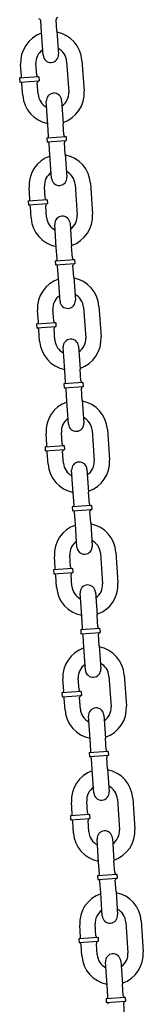
# Model space of a CAD drawing. Extents: x -19 to 547, y -19 to 427.
# Drawn here: x 205 to 207, y 214 to 230 of the extents above; entities that cross this region are included whole.
import ezdxf

# ---------------------------------------------------------------- set-up
doc = ezdxf.new("R2010")
doc.units = 0
doc.header["$LTSCALE"] = 16
doc.header["$MEASUREMENT"] = 0
doc.layers.add('1', color=7, linetype='CONTINUOUS')

msp = doc.modelspace()

# ---------------------------------------------------------------- linework, layer by layer
at = {"layer": '1', "extrusion": (-0.0122, 0.999926, 6.12303e-17)}
for p, q in [((205.27296, 229.55532), (205.26006, 229.74237)), ((205.52236, 229.57251), (205.50947, 229.75956)), ((205.29874, 229.1812), (205.27296, 229.55532)), ((205.52236, 229.57251), (205.54815, 229.19839)), ((204.94612, 228.84366), (204.93322, 229.03071)), ((205.19552, 228.86085), (205.18263, 229.0479)), ((205.68145, 229.08228), (205.71583, 228.58347)), ((205.93086, 229.09947), (205.96524, 228.60066)), ((205.22885, 228.83182), (204.91709, 228.81033)), ((205.22885, 228.83182), (205.23315, 228.76947)), ((204.91709, 228.81033), (204.92139, 228.74798)), ((204.92139, 228.74798), (205.23315, 228.76947)), ((204.9676, 228.5319), (204.95471, 228.71895)), ((205.21701, 228.54909), (205.20412, 228.73614)), ((205.3761, 228.05887), (205.35031, 228.43298)), ((205.59972, 228.45017), (205.6255, 228.07606)), ((205.38899, 227.87181), (205.3761, 228.05887)), ((205.6384, 227.889), (205.6255, 228.07606)), ((205.67172, 227.85997), (205.35996, 227.83849)), ((205.35996, 227.83849), (205.36426, 227.77613)), ((205.36426, 227.77613), (205.67602, 227.79762)), ((205.41048, 227.56005), (205.39758, 227.74711)), ((205.65988, 227.57724), (205.64699, 227.7643)), ((205.67172, 227.85997), (205.67602, 227.79762)), ((205.43626, 227.18594), (205.41048, 227.56005)), ((205.65988, 227.57724), (205.68567, 227.20313)), ((205.81897, 227.08702), (205.85335, 226.5882)), ((206.06838, 227.10421), (206.10276, 226.60539)), ((205.08364, 226.84839), (205.07074, 227.03545)), ((205.33304, 226.86558), (205.32015, 227.05264)), ((205.36637, 226.83655), (205.05461, 226.81507)), ((205.05461, 226.81507), (205.05891, 226.75272)), ((205.05891, 226.75272), (205.37067, 226.7742)), ((205.36637, 226.83655), (205.37067, 226.7742)), ((205.10512, 226.53663), (205.09223, 226.72369)), ((205.35453, 226.55382), (205.34164, 226.74088)), ((205.51362, 226.0636), (205.48783, 226.43771)), ((205.73724, 226.4549), (205.76302, 226.08079)), ((205.52651, 225.87654), (205.51362, 226.0636)), ((205.77592, 225.89373), (205.76302, 226.08079)), ((205.80924, 225.86471), (205.49748, 225.84322)), ((205.49748, 225.84322), (205.50178, 225.78087)), ((205.50178, 225.78087), (205.81354, 225.80235)), ((205.80924, 225.86471), (205.81354, 225.80235)), ((205.548, 225.56478), (205.5351, 225.75184)), ((205.7974, 225.58197), (205.78451, 225.76903)), ((205.57378, 225.19067), (205.548, 225.56478)), ((205.7974, 225.58197), (205.82319, 225.20786)), ((205.22116, 224.85313), (205.20826, 225.04018)), ((205.47056, 224.87032), (205.45767, 225.05737)), ((205.95649, 225.09175), (205.99087, 224.59294)), ((206.2059, 225.10894), (206.24028, 224.61013)), ((205.50389, 224.84129), (205.19213, 224.8198)), ((205.50389, 224.84129), (205.50819, 224.77894)), ((205.19213, 224.8198), (205.19643, 224.75745)), ((205.19643, 224.75745), (205.50819, 224.77894)), ((205.24264, 224.54137), (205.22975, 224.72842)), ((205.49205, 224.55856), (205.47916, 224.74561)), ((205.65114, 224.06833), (205.62535, 224.44245)), ((205.87476, 224.45964), (205.90054, 224.08552)), ((205.66403, 223.88128), (205.65114, 224.06833)), ((205.91344, 223.89847), (205.90054, 224.08552)), ((205.94676, 223.86944), (205.635, 223.84795)), ((205.635, 223.84795), (205.6393, 223.7856)), ((205.6393, 223.7856), (205.95106, 223.80709)), ((205.68552, 223.56952), (205.67262, 223.75657)), ((205.93492, 223.58671), (205.92203, 223.77376)), ((205.94676, 223.86944), (205.95106, 223.80709)), ((205.7113, 223.1954), (205.68552, 223.56952)), ((205.93492, 223.58671), (205.96071, 223.21259)), ((206.09401, 223.09649), (206.12839, 222.59767)), ((206.34342, 223.11368), (206.3778, 222.61486)), ((205.35868, 222.85786), (205.34578, 223.04492)), ((205.60808, 222.87505), (205.59519, 223.06211)), ((205.64141, 222.84602), (205.32965, 222.82453)), ((205.32965, 222.82453), (205.33395, 222.76218)), ((205.33395, 222.76218), (205.64571, 222.78367)), ((205.64141, 222.84602), (205.64571, 222.78367)), ((205.38016, 222.5461), (205.36727, 222.73315)), ((205.62957, 222.56329), (205.61668, 222.75034)), ((205.78866, 222.07307), (205.76287, 222.44718)), ((206.01228, 222.46437), (206.03806, 222.09026)), ((205.80155, 221.88601), (205.78866, 222.07307)), ((206.05096, 221.9032), (206.03806, 222.09026)), ((206.08428, 221.87417), (205.77252, 221.85269)), ((205.77252, 221.85269), (205.77682, 221.79033)), ((205.77682, 221.79033), (206.08858, 221.81182)), ((206.08428, 221.87417), (206.08858, 221.81182)), ((205.82304, 221.57425), (205.81014, 221.76131)), ((206.07244, 221.59144), (206.05955, 221.7785)), ((205.84882, 221.20014), (205.82304, 221.57425)), ((206.07244, 221.59144), (206.09823, 221.21733)), ((205.4962, 220.86259), (205.4833, 221.04965)), ((205.7456, 220.87978), (205.73271, 221.06684)), ((206.23153, 221.10122), (206.26591, 220.6024)), ((206.48094, 221.11841), (206.51532, 220.61959)), ((205.77893, 220.85076), (205.46717, 220.82927)), ((205.77893, 220.85076), (205.78323, 220.7884)), ((205.46717, 220.82927), (205.47147, 220.76692)), ((205.47147, 220.76692), (205.78323, 220.7884)), ((205.51768, 220.55083), (205.50479, 220.73789)), ((205.76709, 220.56802), (205.7542, 220.75508)), ((205.92618, 220.0778), (205.90039, 220.45191)), ((206.1498, 220.4691), (206.17558, 220.09499)), ((205.93907, 219.89074), (205.92618, 220.0778)), ((206.18848, 219.90793), (206.17558, 220.09499)), ((206.2218, 219.87891), (205.91004, 219.85742)), ((206.2218, 219.87891), (206.2261, 219.81655)), ((205.91004, 219.85742), (205.91434, 219.79507)), ((205.91434, 219.79507), (206.2261, 219.81655)), ((205.96056, 219.57898), (205.94766, 219.76604)), ((206.20996, 219.59617), (206.19707, 219.78323)), ((205.98634, 219.20487), (205.96056, 219.57898)), ((206.20996, 219.59617), (206.23575, 219.22206)), ((206.36905, 219.10595), (206.40343, 218.60714)), ((206.61846, 219.12314), (206.65284, 218.62433)), ((205.63371, 218.86733), (205.62082, 219.05438)), ((205.88312, 218.88452), (205.87023, 219.07157)), ((205.91645, 218.85549), (205.60469, 218.834)), ((205.60469, 218.834), (205.60899, 218.77165)), ((205.60899, 218.77165), (205.92075, 218.79314)), ((205.90461, 218.57276), (205.89172, 218.75981)), ((205.91645, 218.85549), (205.92075, 218.79314)), ((205.6552, 218.55557), (205.64231, 218.74262)), ((206.06369, 218.08253), (206.03791, 218.45665)), ((206.28732, 218.47384), (206.3131, 218.09972)), ((206.07659, 217.89548), (206.06369, 218.08253)), ((206.326, 217.91267), (206.3131, 218.09972)), ((206.35932, 217.88364), (206.04756, 217.86215)), ((206.04756, 217.86215), (206.05186, 217.7998)), ((206.05186, 217.7998), (206.36362, 217.82129)), ((206.35932, 217.88364), (206.36362, 217.82129)), ((206.09807, 217.58372), (206.08518, 217.77077)), ((206.34748, 217.60091), (206.33459, 217.78796)), ((206.12386, 217.2096), (206.09807, 217.58372)), ((206.34748, 217.60091), (206.37327, 217.22679)), ((205.77123, 216.87206), (205.75834, 217.05912)), ((206.02064, 216.88925), (206.00775, 217.07631)), ((206.50657, 217.11069), (206.54095, 216.61187)), ((206.75598, 217.12788), (206.79036, 216.62906)), ((206.05397, 216.86022), (205.74221, 216.83873)), ((206.05397, 216.86022), (206.05827, 216.79787)), ((205.74221, 216.83873), (205.7465, 216.77638)), ((205.7465, 216.77638), (206.05827, 216.79787)), ((205.79272, 216.5603), (205.77983, 216.74736)), ((206.04213, 216.57749), (206.02924, 216.76455)), ((206.20121, 216.08727), (206.17543, 216.46138)), ((206.42484, 216.47857), (206.45062, 216.10446)), ((206.21411, 215.90021), (206.20121, 216.08727)), ((206.46352, 215.9174), (206.45062, 216.10446)), ((206.49684, 215.88837), (206.18508, 215.86689)), ((206.49684, 215.88837), (206.50114, 215.82602)), ((206.18508, 215.86689), (206.18938, 215.80453)), ((206.18938, 215.80453), (206.50114, 215.82602)), ((206.23559, 215.58845), (206.2227, 215.77551)), ((206.485, 215.60564), (206.47211, 215.7927)), ((206.26138, 215.21434), (206.23559, 215.58845)), ((206.485, 215.60564), (206.51079, 215.23153)), ((206.64409, 215.11542), (206.67847, 214.6166)), ((206.8935, 215.13261), (206.92788, 214.63379)), ((205.90875, 214.87679), (205.89586, 215.06385)), ((206.15816, 214.89398), (206.14527, 215.08104)), ((206.19149, 214.86496), (205.87973, 214.84347)), ((205.87973, 214.84347), (205.88402, 214.78112)), ((205.88402, 214.78112), (206.19579, 214.8026)), ((206.17965, 214.58222), (206.16676, 214.76928)), ((206.19149, 214.86496), (206.19579, 214.8026)), ((205.93024, 214.56503), (205.91735, 214.75209)), ((206.33873, 214.092), (206.31295, 214.46611)), ((206.56236, 214.4833), (206.58814, 214.10919)), ((206.35163, 213.90494), (206.33873, 214.092)), ((206.60104, 213.92213), (206.58814, 214.10919)), ((206.63436, 213.89311), (206.3226, 213.87162)), ((206.3226, 213.87162), (206.3269, 213.80927)), ((206.3269, 213.80927), (206.63866, 213.83076)), ((206.63436, 213.89311), (206.63866, 213.83076)), ((206.62252, 213.61037), (206.60963, 213.79743))]:
    msp.add_line(p, q, dxfattribs=at)
at = {"layer": '1'}
for centre, radius, start, end in [((205.54065, 229.76171), 0.03125, 93.942762, 183.942762), ((205.22889, 229.74022), 0.03125, 3.942762, 93.942762), ((205.43204, 229.06509), 0.5, 108.420274, 183.942762), ((205.43204, 229.06509), 0.5, 3.942762, 79.465249), ((205.43204, 229.06509), 0.25, 123.942762, 183.942762), ((205.42345, 229.1898), 0.125, 183.942762, 3.942762), ((205.43204, 229.06509), 0.25, 3.942762, 63.942762), ((204.91494, 228.84151), 0.03125, 273.942762, 3.942762), ((205.2267, 228.863), 0.03125, 183.942762, 273.942762), ((204.92354, 228.71681), 0.03125, 3.942762, 93.942762), ((205.2353, 228.73829), 0.03125, 93.942762, 183.942762), ((205.46642, 228.56628), 0.5, 183.942762, 259.465249), ((205.46642, 228.56628), 0.25, 183.942762, 243.942762), ((205.47502, 228.44157), 0.125, 3.942762, 183.942762), ((205.46642, 228.56628), 0.25, 303.942762, 3.942762), ((205.46642, 228.56628), 0.5, 288.420274, 3.942762), ((205.35781, 227.86966), 0.03125, 273.942762, 3.942762), ((205.66957, 227.89115), 0.03125, 183.942762, 273.942762), ((205.36641, 227.74496), 0.03125, 3.942762, 93.942762), ((205.67817, 227.76644), 0.03125, 93.942762, 183.942762), ((205.56956, 227.06983), 0.5, 3.942762, 79.465249), ((205.56956, 227.06983), 0.5, 108.420274, 183.942762), ((205.56956, 227.06983), 0.25, 123.942762, 183.942762), ((205.56956, 227.06983), 0.25, 3.942762, 63.942762), ((205.56097, 227.19453), 0.125, 183.942762, 3.942762), ((205.05246, 226.84624), 0.03125, 273.942762, 3.942762), ((205.06105, 226.72154), 0.03125, 3.942762, 93.942762), ((205.36422, 226.86773), 0.03125, 183.942762, 273.942762), ((205.37282, 226.74303), 0.03125, 93.942762, 183.942762), ((205.60394, 226.57101), 0.25, 303.942762, 3.942762), ((205.60394, 226.57101), 0.5, 288.420274, 3.942762), ((205.60394, 226.57101), 0.5, 183.942762, 259.465249), ((205.60394, 226.57101), 0.25, 183.942762, 243.942762), ((205.61254, 226.44631), 0.125, 3.942762, 183.942762), ((205.49533, 225.8744), 0.03125, 273.942762, 3.942762), ((205.80709, 225.89588), 0.03125, 183.942762, 273.942762), ((205.81569, 225.77118), 0.03125, 93.942762, 183.942762), ((205.50393, 225.74969), 0.03125, 3.942762, 93.942762), ((205.70708, 225.07456), 0.5, 108.420274, 183.942762), ((205.70708, 225.07456), 0.5, 3.942762, 79.465249), ((205.70708, 225.07456), 0.25, 123.942762, 183.942762), ((205.69848, 225.19927), 0.125, 183.942762, 3.942762), ((205.70708, 225.07456), 0.25, 3.942762, 63.942762), ((205.18998, 224.85098), 0.03125, 273.942762, 3.942762), ((205.50174, 224.87246), 0.03125, 183.942762, 273.942762), ((205.19857, 224.72627), 0.03125, 3.942762, 93.942762), ((205.51034, 224.74776), 0.03125, 93.942762, 183.942762), ((205.74146, 224.57575), 0.5, 183.942762, 259.465249), ((205.74146, 224.57575), 0.25, 183.942762, 243.942762), ((205.75005, 224.45104), 0.125, 3.942762, 183.942762), ((205.74146, 224.57575), 0.25, 303.942762, 3.942762), ((205.74146, 224.57575), 0.5, 288.420274, 3.942762), ((205.63285, 223.87913), 0.03125, 273.942762, 3.942762), ((205.94461, 223.90062), 0.03125, 183.942762, 273.942762), ((205.64145, 223.75442), 0.03125, 3.942762, 93.942762), ((205.95321, 223.77591), 0.03125, 93.942762, 183.942762), ((205.8446, 223.0793), 0.5, 108.420274, 183.942762), ((205.8446, 223.0793), 0.5, 3.942762, 79.465249), ((205.8446, 223.0793), 0.25, 123.942762, 183.942762), ((205.8446, 223.0793), 0.25, 3.942762, 63.942762), ((205.836, 223.204), 0.125, 183.942762, 3.942762), ((205.3275, 222.85571), 0.03125, 273.942762, 3.942762), ((205.33609, 222.73101), 0.03125, 3.942762, 93.942762), ((205.63926, 222.8772), 0.03125, 183.942762, 273.942762), ((205.64785, 222.75249), 0.03125, 93.942762, 183.942762), ((205.87898, 222.58048), 0.25, 303.942762, 3.942762), ((205.87898, 222.58048), 0.5, 288.420274, 3.942762), ((205.87898, 222.58048), 0.5, 183.942762, 259.465249), ((205.87898, 222.58048), 0.25, 183.942762, 243.942762), ((205.88757, 222.45577), 0.125, 3.942762, 183.942762), ((205.77037, 221.88386), 0.03125, 273.942762, 3.942762), ((206.08213, 221.90535), 0.03125, 183.942762, 273.942762), ((206.09073, 221.78065), 0.03125, 93.942762, 183.942762), ((205.77897, 221.75916), 0.03125, 3.942762, 93.942762), ((205.98212, 221.08403), 0.5, 108.420274, 183.942762), ((205.98212, 221.08403), 0.5, 3.942762, 79.465249), ((205.98212, 221.08403), 0.25, 123.942762, 183.942762), ((205.97352, 221.20873), 0.125, 183.942762, 3.942762), ((205.98212, 221.08403), 0.25, 3.942762, 63.942762), ((205.46502, 220.86044), 0.03125, 273.942762, 3.942762), ((205.77678, 220.88193), 0.03125, 183.942762, 273.942762), ((205.47361, 220.73574), 0.03125, 3.942762, 93.942762), ((205.78537, 220.75723), 0.03125, 93.942762, 183.942762), ((206.0165, 220.58521), 0.5, 183.942762, 259.465249), ((206.0165, 220.58521), 0.25, 183.942762, 243.942762), ((206.02509, 220.46051), 0.125, 3.942762, 183.942762), ((206.0165, 220.58521), 0.25, 303.942762, 3.942762), ((206.0165, 220.58521), 0.5, 288.420274, 3.942762), ((205.90789, 219.8886), 0.03125, 273.942762, 3.942762), ((206.21965, 219.91008), 0.03125, 183.942762, 273.942762), ((205.91649, 219.76389), 0.03125, 3.942762, 93.942762), ((206.22825, 219.78538), 0.03125, 93.942762, 183.942762), ((206.11964, 219.08876), 0.5, 108.420274, 183.942762), ((206.11964, 219.08876), 0.5, 3.942762, 79.465249), ((206.11964, 219.08876), 0.25, 123.942762, 183.942762), ((206.11964, 219.08876), 0.25, 3.942762, 63.942762), ((206.11104, 219.21347), 0.125, 183.942762, 3.942762), ((205.60254, 218.86518), 0.03125, 273.942762, 3.942762), ((205.61113, 218.74047), 0.03125, 3.942762, 93.942762), ((205.9143, 218.88666), 0.03125, 183.942762, 273.942762), ((205.92289, 218.76196), 0.03125, 93.942762, 183.942762), ((206.15402, 218.58995), 0.25, 303.942762, 3.942762), ((206.15402, 218.58995), 0.5, 288.420274, 3.942762), ((206.15402, 218.58995), 0.5, 183.942762, 259.465249), ((206.15402, 218.58995), 0.25, 183.942762, 243.942762), ((206.16261, 218.46524), 0.125, 3.942762, 183.942762), ((206.04541, 217.89333), 0.03125, 273.942762, 3.942762), ((206.05401, 217.76862), 0.03125, 3.942762, 93.942762), ((206.35717, 217.91482), 0.03125, 183.942762, 273.942762), ((206.36577, 217.79011), 0.03125, 93.942762, 183.942762), ((206.25716, 217.0935), 0.5, 108.420274, 183.942762), ((206.25716, 217.0935), 0.5, 3.942762, 79.465249), ((206.25716, 217.0935), 0.25, 123.942762, 183.942762), ((206.24856, 217.2182), 0.125, 183.942762, 3.942762), ((206.25716, 217.0935), 0.25, 3.942762, 63.942762), ((205.74006, 216.86991), 0.03125, 273.942762, 3.942762), ((206.05182, 216.8914), 0.03125, 183.942762, 273.942762), ((205.74865, 216.74521), 0.03125, 3.942762, 93.942762), ((206.06041, 216.76669), 0.03125, 93.942762, 183.942762), ((206.29154, 216.59468), 0.5, 183.942762, 259.465249), ((206.29154, 216.59468), 0.25, 183.942762, 243.942762), ((206.30013, 216.46998), 0.125, 3.942762, 183.942762), ((206.29154, 216.59468), 0.25, 303.942762, 3.942762), ((206.29154, 216.59468), 0.5, 288.420274, 3.942762), ((206.18293, 215.89806), 0.03125, 273.942762, 3.942762), ((206.49469, 215.91955), 0.03125, 183.942762, 273.942762), ((206.19153, 215.77336), 0.03125, 3.942762, 93.942762), ((206.50329, 215.79485), 0.03125, 93.942762, 183.942762), ((206.39468, 215.09823), 0.5, 108.420274, 183.942762), ((206.39468, 215.09823), 0.5, 3.942762, 79.465249), ((206.39468, 215.09823), 0.25, 123.942762, 183.942762), ((206.39468, 215.09823), 0.25, 3.942762, 63.942762), ((206.38608, 215.22293), 0.125, 183.942762, 3.942762), ((205.87758, 214.87464), 0.03125, 273.942762, 3.942762), ((205.88617, 214.74994), 0.03125, 3.942762, 93.942762), ((206.18934, 214.89613), 0.03125, 183.942762, 273.942762), ((206.19793, 214.77143), 0.03125, 93.942762, 183.942762), ((206.42906, 214.59941), 0.25, 303.942762, 3.942762), ((206.42906, 214.59941), 0.5, 288.420274, 3.942762), ((206.42906, 214.59941), 0.5, 183.942762, 259.465249), ((206.42906, 214.59941), 0.25, 183.942762, 243.942762), ((206.43765, 214.47471), 0.125, 3.942762, 183.942762), ((206.32045, 213.9028), 0.03125, 273.942762, 3.942762), ((206.32905, 213.77809), 0.03125, 3.942762, 93.942762), ((206.63221, 213.92428), 0.03125, 183.942762, 273.942762), ((206.64081, 213.79958), 0.03125, 93.942762, 183.942762)]:
    msp.add_arc(centre, radius, start, end, dxfattribs=at)

doc.saveas('drawing.dxf')
